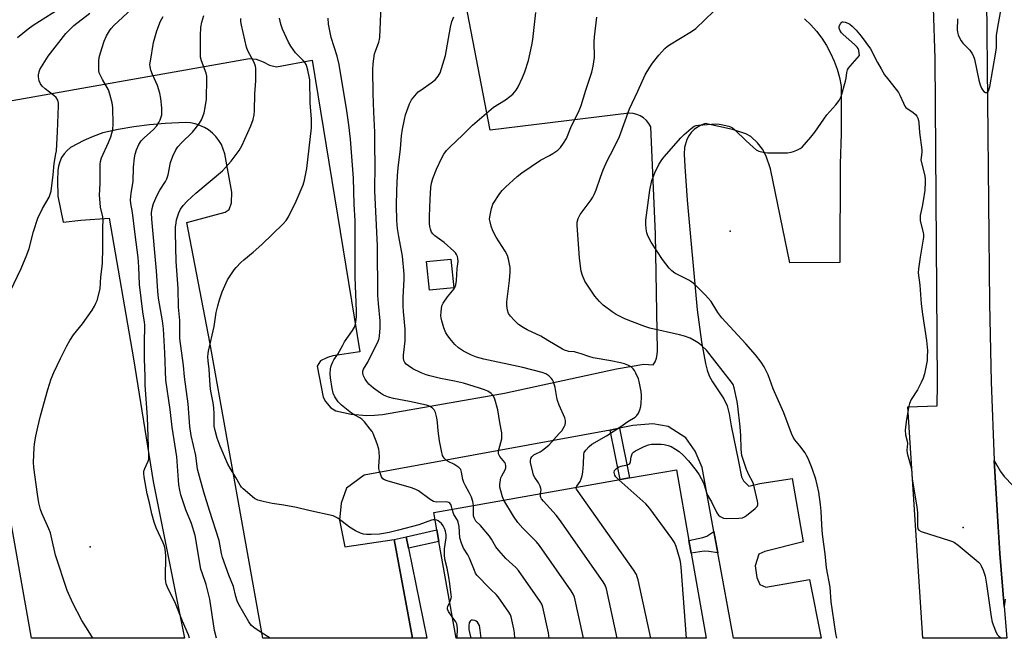
# Model space of a CAD drawing. Units: inches. Extents: x 1303765 to 1309765, y 545448 to 549448.
# Drawn here: x 1307625 to 1307995, y 545448 to 545680 of the extents above; entities that cross this region are included whole.
import ezdxf

# ---------------------------------------------------------------- set-up
doc = ezdxf.new("R2010")
doc.units = ezdxf.units.IN
doc.header["$MEASUREMENT"] = 0
for name, color, linetype in [('BLDG-Footprint', 5, 'Continuous'), ('CULTRL-Pad', 6, 'Continuous'), ('ELEV-Spot Elevation', 7, 'Continuous'), ('TRANS-Non Street Sidewalk', 7, 'Continuous'), ('TRANS-Parking Lot', 4, 'Continuous'), ('TRANS-Road', 130, 'Continuous'), ('TRANS-Street Sidewalk', 7, 'Continuous'), ('Undefined', 1, 'Continuous')]:
    doc.layers.add(name, color=color, linetype=linetype)

msp = doc.modelspace()

# ---------------------------------------------------------------- linework, layer by layer
at = {"layer": 'BLDG-Footprint', "elevation": 454.66}
msp.add_lwpolyline([(1307876.9, 545479.72), (1307882.55, 545447.71), (1307788.62, 545447.72), (1307782.2, 545484.06), (1307781.43, 545488.42), (1307780.28, 545494.93), (1307850.23, 545507.28), (1307853.8, 545507.9), (1307871.38, 545511.01), (1307876.07, 545484.43)], close=True, dxfattribs=at)
at = {"layer": 'CULTRL-Pad'}
msp.add_lwpolyline([(1307787.75, 545579.29), (1307778.64, 545578.35), (1307777.57, 545589.14), (1307786.67, 545590.08)], close=True, dxfattribs=at)
at = {"layer": 'ELEV-Spot Elevation'}
for p in [(1307891.54, 545600.61, 465.2), (1307979.15, 545489.34, 464.07), (1307651.12, 545482.03, 442.78)]:
    msp.add_point(p, dxfattribs=at)
at = {"layer": 'TRANS-Non Street Sidewalk'}
for points in [[(1307846.52, 545525.79), (1307850.06, 545526.54), (1307853.8, 545507.9), (1307850.23, 545507.28)], [(1307770.77, 545481.51), (1307769.89, 545485.85), (1307781.43, 545488.43), (1307782.2, 545484.06)], [(1307886.94, 545479.75), (1307883.53, 545480.33), (1307881.76, 545480.47), (1307876.9, 545479.72), (1307876.07, 545484.43), (1307881.33, 545485.48), (1307882.78, 545486.06), (1307885.46, 545487.77)]]:
    msp.add_lwpolyline(points, close=True, dxfattribs=at)
at = {"layer": 'TRANS-Parking Lot'}
for points in [[(1307593.49, 545644.61), (1307711.05, 545665.4), (1307713.58, 545665.17), (1307716.19, 545664.19), (1307718.52, 545662.92), (1307721.22, 545662.29), (1307734.55, 545664.75), (1307752.47, 545555.31), (1307742.36, 545553.78), (1307740.28, 545553.08), (1307737.65, 545551.93), (1307736.47, 545549.82), (1307738.63, 545538.28), (1307739.57, 545536.59), (1307741.59, 545534.24), (1307743.44, 545533.16), (1307749.2, 545531.89), (1307755.07, 545531.41), (1307758.02, 545531.47), (1307760.96, 545531.74), (1307806.79, 545539.79), (1307848.86, 545548.91), (1307859.19, 545550.61), (1307862.69, 545550.35), (1307863.35, 545551.51), (1307863.87, 545552.83), (1307864.19, 545554.23), (1307864.29, 545555.65), (1307863.59, 545599.4), (1307861.77, 545639.78), (1307861.04, 545641.02), (1307860.13, 545642.13), (1307859.05, 545643.08), (1307857.83, 545643.84), (1307856.5, 545644.39), (1307855.1, 545644.72), (1307853.67, 545644.82), (1307801.48, 545638.52), (1307791.66, 545689.28)], [(1307919.54, 545680.3), (1307921.87, 545678.04), (1307924.03, 545675.6), (1307926, 545673), (1307927.76, 545670.27), (1307929.32, 545667.41), (1307930.65, 545664.45), (1307931.76, 545661.39), (1307932.64, 545658.25), (1307933.28, 545655.06), (1307933.28, 545637.27), (1307932.95, 545625.77), (1307932.8, 545588.84), (1307914.04, 545588.7), (1307906.74, 545623.97), (1307905.08, 545628.66), (1307903.79, 545631.32), (1307901.87, 545633.69), (1307899.37, 545636.06), (1307897.46, 545637.07), (1307892.47, 545638.76), (1307882.22, 545640.94), (1307880.74, 545640.42), (1307879.35, 545639.67), (1307878.08, 545638.74), (1307876.97, 545637.63), (1307876.04, 545636.36), (1307875.3, 545634.98), (1307874.46, 545631.96), (1307874.36, 545629.43), (1307874.5, 545624.84), (1307875.4, 545612.17), (1307879.2, 545571.06), (1307880.82, 545559), (1307882.35, 545550.82), (1307882.99, 545548.34), (1307883.74, 545546.27), (1307884.99, 545544.02), (1307889.19, 545537.58), (1307890.46, 545534.98), (1307891.19, 545532.02), (1307891.92, 545527.41), (1307894.76, 545514.03), (1307895.8, 545508.35), (1307896.58, 545506.82), (1307898.56, 545504.8), (1307902.73, 545505.81), (1307914.82, 545507.64), (1307918.99, 545483.9), (1307904.64, 545480.34), (1307902.34, 545479.31), (1307900.96, 545474.9), (1307901.66, 545470.5), (1307902.71, 545467.86), (1307905.01, 545466.88), (1307921.41, 545469.76), (1307925.75, 545447.7), (1307892.84, 545447.71), (1307886.94, 545479.75), (1307885.46, 545487.77), (1307881.04, 545511.8), (1307878.38, 545517.98), (1307874.89, 545523), (1307868.27, 545527.16), (1307862.51, 545528.19), (1307855.07, 545527.6), (1307850.06, 545526.54), (1307846.52, 545525.79), (1307754.08, 545508.99), (1307747.45, 545504.07), (1307745.41, 545498.48), (1307744.86, 545492.03), (1307746.79, 545482.02), (1307765.32, 545484.82), (1307772.26, 545447.72), (1307716.01, 545447.72), (1307696.17, 545558.92), (1307687.52, 545603.87), (1307701.93, 545607.74), (1307703.37, 545608.75), (1307704.25, 545611.14), (1307704.44, 545615.17), (1307701.71, 545629.62), (1307701.18, 545631.38), (1307700.44, 545633.06), (1307699.5, 545634.64), (1307698.38, 545636.1), (1307697.09, 545637.41), (1307695.65, 545638.56), (1307694.08, 545639.52), (1307692.41, 545640.29), (1307690.66, 545640.85), (1307688.85, 545641.2), (1307687.02, 545641.32), (1307679.28, 545641.01), (1307673.4, 545640.52), (1307667.55, 545639.77), (1307661.73, 545638.75), (1307655.97, 545637.47), (1307652.32, 545636.14), (1307648.74, 545634.59), (1307643.82, 545631.97), (1307642.51, 545630.88), (1307641.38, 545629.62), (1307640.44, 545628.2), (1307639.73, 545626.65), (1307639.26, 545625.02), (1307639.03, 545623.34), (1307638.85, 545619.64), (1307639.08, 545613.71), (1307641.06, 545603.99), (1307647.64, 545604.69), (1307658.26, 545605.45), (1307667.5, 545552.58), (1307674.88, 545506.54), (1307686.6, 545447.73), (1307629.16, 545447.73), (1307609.99, 545555.44)]]:
    msp.add_lwpolyline(points, dxfattribs=at)
at = {"layer": 'TRANS-Road'}
for points in [[(1308000, 545843.67), (1307988.25, 545844.49), (1307986.7, 545801.82), (1307988.95, 545573.44), (1307989.61, 545543.94), (1307990.81, 545514.46), (1307992.28, 545489.55), (1307992.95, 545479.59), (1307994.5, 545459.69), (1307995.51, 545447.69), (1307963.94, 545447.7), (1307958.36, 545534.6), (1307969.32, 545534.93), (1307969.45, 545543.32), (1307968.57, 545665.37), (1307965.44, 545760.67), (1307963.91, 545893.42), (1307964.18, 545905.64), (1307964.24, 545909.7), (1307964.37, 545925.95), (1307964.22, 545945.94), (1307963.89, 545960.92)], [(1307994.94, 545462.36), (1307994.5, 545459.69), (1307992.95, 545479.59), (1307992.28, 545489.55), (1307990.81, 545514.46), (1307993.1, 545510.38), (1307994.49, 545508.49), (1307997.71, 545505.1)]]:
    msp.add_lwpolyline(points, dxfattribs=at)
at = {"layer": 'TRANS-Street Sidewalk'}
msp.add_lwpolyline([(1307770.77, 545481.51), (1307777.61, 545447.72), (1307772.26, 545447.72), (1307765.32, 545484.82), (1307769.89, 545485.85)], close=True, dxfattribs=at)
at = {"layer": 'Undefined'}
for points, elevation in [([(1307977.02, 545680.31), (1307976.85, 545676.19), (1307976.95, 545675.34), (1307977.27, 545674.25), (1307977.82, 545672.93), (1307978.34, 545672.05), (1307979.04, 545671.21), (1307981.56, 545668.58), (1307982.38, 545667.45), (1307982.92, 545666.49), (1307983.35, 545665.09), (1307985.02, 545657.25), (1307985.46, 545655.53), (1307985.96, 545654.28), (1307986.38, 545653.59), (1307986.93, 545652.99), (1307987.53, 545652.6), (1307987.93, 545652.58), (1307988.48, 545652.96), (1307988.81, 545653.62), (1307989.07, 545654.7), (1307991.43, 545667.81), (1307991.58, 545669.51), (1307991.67, 545674.09), (1307992.09, 545677.13), (1307994.09, 545688.3)], 462), ([(1307621.18, 545578.15), (1307625.27, 545586.57), (1307627.42, 545591.66), (1307628.21, 545594.08), (1307629.85, 545600.45), (1307631.46, 545605.43), (1307633.3, 545609.07), (1307635.77, 545613.34), (1307636.2, 545614.41), (1307636.47, 545615.54), (1307637.29, 545621.73), (1307637.61, 545625.91), (1307638.31, 545629.56), (1307638.46, 545630.73), (1307638.92, 545637.87), (1307639.31, 545647.56), (1307639.28, 545648.68), (1307638.96, 545649.77), (1307638.33, 545650.72), (1307637.47, 545651.49), (1307634.24, 545654.03), (1307633.18, 545655.04), (1307632.46, 545655.93), (1307632.02, 545657.01), (1307631.72, 545658.45), (1307631.71, 545659.31), (1307631.97, 545660.42), (1307632.3, 545661.22), (1307632.87, 545662.28), (1307635.39, 545666.31), (1307641.98, 545674.78), (1307643.39, 545676.19), (1307645.07, 545677.73), (1307651.02, 545682.36)], 440), ([(1307623.86, 545673.29), (1307627.89, 545676.56), (1307629.74, 545677.95), (1307639.23, 545683.96)], 438), ([(1307652.19, 545447.73), (1307650.98, 545449.61), (1307648.09, 545454.33), (1307644.66, 545460.83), (1307642.55, 545465.61), (1307638.11, 545478.91), (1307636.81, 545485.07), (1307636.22, 545487.26), (1307635.61, 545488.83), (1307633.03, 545494.68), (1307632.51, 545496.07), (1307631.88, 545498.62), (1307631.33, 545501.78), (1307630, 545511.8), (1307629.88, 545513.88), (1307630.09, 545519.26), (1307630.26, 545520.73), (1307630.78, 545523.62), (1307631.47, 545526.96), (1307632.5, 545531.27), (1307635.29, 545541.13), (1307636.51, 545545.11), (1307637.53, 545547.54), (1307639.98, 545552.73), (1307642.37, 545557.49), (1307643.51, 545559.53), (1307644.9, 545561.59), (1307648.34, 545565.77), (1307651.88, 545570.9), (1307652.81, 545572.41), (1307653.35, 545573.47), (1307653.77, 545574.56), (1307654.86, 545578.87), (1307655.16, 545583.4), (1307655.68, 545587.25), (1307655.78, 545588.71), (1307655.93, 545594.07), (1307655.88, 545601.95), (1307656.1, 545604.81), (1307655.96, 545605.93), (1307655.05, 545609.61), (1307654.76, 545612.7), (1307654.73, 545614.14), (1307654.87, 545618.49), (1307654.86, 545625.7), (1307655.03, 545626.78), (1307655.44, 545628.08), (1307658.11, 545633.85), (1307658.97, 545636.03), (1307659.67, 545638.73), (1307659.78, 545640.76), (1307659.68, 545646.96), (1307659.48, 545648.69), (1307658.57, 545652.02), (1307658, 545653.64), (1307655.78, 545657.47), (1307655.01, 545658.97), (1307654.59, 545660), (1307654.43, 545660.83), (1307654.39, 545661.7), (1307654.44, 545664.35), (1307654.57, 545665.81), (1307654.99, 545667.49), (1307656.4, 545671.93), (1307657.32, 545673.96), (1307658.37, 545675.84), (1307659, 545676.71), (1307660.01, 545677.77), (1307666.86, 545684.03)], 442), ([(1307795.11, 545497.55), (1307794.93, 545499.04), (1307794.42, 545500.68), (1307793.59, 545502.42), (1307792.11, 545504.94), (1307791.49, 545506.22), (1307791.19, 545507.31), (1307790.72, 545510.04), (1307790.35, 545511.02), (1307789.66, 545511.8), (1307788.57, 545512.61), (1307787.83, 545513.04), (1307785.67, 545514.06), (1307784.94, 545514.55), (1307784.14, 545515.37), (1307783.56, 545516.34), (1307783.1, 545518.02), (1307782.4, 545521.78), (1307781.84, 545525.58), (1307781.6, 545528.67), (1307781.33, 545530.42), (1307780.87, 545532.43), (1307780.67, 545532.96), (1307780.37, 545533.44), (1307779.76, 545534.05), (1307779.06, 545534.58), (1307778.29, 545534.99), (1307777.49, 545535.28), (1307771.15, 545536.6), (1307765.1, 545537.67), (1307763.28, 545538.2), (1307761.39, 545539.03), (1307760.17, 545539.78), (1307757.61, 545541.59), (1307756.71, 545542.31), (1307755.86, 545543.15), (1307755.08, 545544.06), (1307754.49, 545545), (1307753.86, 545546.23), (1307753.55, 545547.24), (1307753.6, 545547.97), (1307753.88, 545548.7), (1307755.49, 545551.35), (1307759.38, 545559.22), (1307759.69, 545560.25), (1307759.9, 545561.3), (1307760.15, 545564.08), (1307760.13, 545566.89), (1307759.46, 545573.37), (1307759.28, 545576.46), (1307759.09, 545595.07), (1307758.08, 545615.74), (1307758.21, 545625.77), (1307758.07, 545632.31), (1307758.07, 545637.79), (1307757.67, 545645.19), (1307757.43, 545652.28), (1307757.35, 545661.08), (1307757.45, 545663.35), (1307757.98, 545667.09), (1307758.33, 545668.2), (1307759.58, 545671.47), (1307759.87, 545672.57), (1307759.99, 545673.45), (1307760.53, 545685.06)], 454), ([(1307820.37, 545502.01), (1307820.54, 545503.42), (1307820.46, 545503.97), (1307820.2, 545504.79), (1307819.55, 545506.1), (1307818.17, 545508.06), (1307817.74, 545509), (1307817.41, 545510.02), (1307816.63, 545513.68), (1307816.59, 545514.51), (1307816.73, 545515.19), (1307817.08, 545515.81), (1307817.86, 545516.53), (1307818.56, 545516.98), (1307820.15, 545517.76), (1307820.91, 545518.23), (1307822.35, 545519.29), (1307823.43, 545520.27), (1307827.35, 545524.53), (1307828.3, 545525.65), (1307829.4, 545527.34), (1307829.59, 545527.86), (1307829.75, 545528.67), (1307829.74, 545529.48), (1307829.44, 545530.53), (1307827.34, 545535.27), (1307826.7, 545536.93), (1307826.45, 545538.06), (1307825.88, 545541.81), (1307825.2, 545544.01), (1307824.83, 545544.77), (1307824.52, 545545.23), (1307823.52, 545546.2), (1307822.35, 545546.99), (1307821, 545547.53), (1307813.71, 545549.37), (1307799.11, 545552.52), (1307796.33, 545553.29), (1307794.42, 545553.94), (1307791.42, 545555.45), (1307789.58, 545556.7), (1307788.11, 545557.98), (1307786.29, 545560.22), (1307785.25, 545561.61), (1307784.8, 545562.34), (1307784.06, 545564.27), (1307783.25, 545566.84), (1307782.98, 545567.98), (1307782.91, 545568.83), (1307783, 545570.24), (1307783.32, 545572.47), (1307783.71, 545573.52), (1307785.35, 545575.94), (1307787.85, 545578.94), (1307788.24, 545579.65), (1307788.52, 545580.43), (1307788.84, 545582.09), (1307789.04, 545586.56), (1307789.39, 545589.21), (1307789.33, 545590.25), (1307789.14, 545591.02), (1307788.84, 545591.74), (1307788.38, 545592.41), (1307787.8, 545593.02), (1307784.14, 545596.31), (1307780.67, 545598.77), (1307779.85, 545599.54), (1307779.41, 545600.24), (1307779.01, 545601.26), (1307778.74, 545602.34), (1307778.63, 545603.49), (1307778.6, 545606.11), (1307778.88, 545612.58), (1307779.17, 545616.9), (1307779.39, 545618.63), (1307779.88, 545620.32), (1307781.3, 545623.86), (1307783.17, 545627.86), (1307783.99, 545629.42), (1307785.03, 545630.83), (1307786.22, 545632.14), (1307791.19, 545636.73), (1307794.83, 545640.32), (1307797.48, 545642.66), (1307802.73, 545647.08), (1307807.23, 545649.92), (1307808.84, 545651.09), (1307809.93, 545652.01), (1307811.15, 545653.51), (1307811.89, 545654.75), (1307813.61, 545658.22), (1307814.45, 545660.34), (1307815.79, 545664.66), (1307817.14, 545670.4), (1307817.48, 545672.57), (1307818.62, 545682.68)], 458), ([(1307849.73, 545507.19), (1307848.67, 545508.27), (1307848.27, 545508.97), (1307848.03, 545509.95), (1307848.16, 545510.64), (1307848.85, 545511.45), (1307849.78, 545512.05), (1307851.09, 545512.48), (1307853.01, 545512.86), (1307853.48, 545513.04), (1307853.86, 545513.34), (1307854.17, 545513.99), (1307854.42, 545515.85), (1307854.61, 545516.6), (1307854.95, 545517.22), (1307855.32, 545517.57), (1307856, 545518.02), (1307859.24, 545519.76), (1307860.86, 545520.39), (1307862.03, 545520.54), (1307863.83, 545520.59), (1307865.62, 545520.57), (1307866.74, 545520.43), (1307868.35, 545520.06), (1307869.39, 545519.69), (1307871.09, 545518.73), (1307872.48, 545517.79), (1307873.96, 545516.41), (1307875.98, 545514.33), (1307878.87, 545510.76), (1307879.98, 545509.11), (1307881.41, 545506.37), (1307881.83, 545505.3), (1307882.66, 545502.46), (1307883.1, 545501.42), (1307884.6, 545498.98), (1307886.58, 545494.85), (1307887.22, 545493.94), (1307887.82, 545493.4), (1307888.31, 545493.14), (1307889.1, 545492.86), (1307890.23, 545492.72), (1307894.88, 545492.75), (1307896.26, 545492.97), (1307897.01, 545493.35), (1307897.71, 545493.85), (1307900.92, 545496.41), (1307901.7, 545497.18), (1307902.01, 545497.86), (1307902.02, 545498.38), (1307901.9, 545499.21), (1307900.36, 545505.73), (1307899.91, 545506.8), (1307898.78, 545508.83), (1307897.77, 545511.12), (1307896.67, 545514.09), (1307896.02, 545516.31), (1307895.82, 545517.44), (1307895.69, 545518.83), (1307895.58, 545523.82), (1307895.38, 545527.1), (1307894.51, 545534.83), (1307894.22, 545536.56), (1307893.12, 545541.69), (1307892.66, 545542.93), (1307892.07, 545543.87), (1307882.75, 545555.85), (1307880.82, 545557.69), (1307879.9, 545558.41), (1307878.95, 545559.01), (1307876.51, 545560.38), (1307874.47, 545561.16), (1307872.54, 545561.66), (1307861.44, 545564.13), (1307859.48, 545564.79), (1307853.93, 545566.94), (1307851.76, 545567.83), (1307848.76, 545569.31), (1307847.27, 545570.29), (1307843.9, 545572.74), (1307842.47, 545574.14), (1307840.8, 545576.1), (1307837.93, 545580.23), (1307837.03, 545581.74), (1307836.13, 545583.86), (1307835.61, 545585.49), (1307835.04, 545590.44), (1307834.13, 545602.82), (1307834.16, 545603.97), (1307834.49, 545605.28), (1307834.8, 545606.04), (1307835.22, 545606.77), (1307839.41, 545612.35), (1307840.02, 545613.31), (1307840.52, 545614.3), (1307841.29, 545616.09), (1307842.83, 545620.83), (1307843.88, 545623.54), (1307845.42, 545626.98), (1307847.85, 545631.68), (1307849.97, 545636.09), (1307853.81, 545646.49), (1307856.94, 545653.07), (1307859.71, 545659.24), (1307861.4, 545662.2), (1307862.4, 545663.63), (1307864.73, 545666.64), (1307867.06, 545669.11), (1307867.88, 545669.88), (1307868.81, 545670.56), (1307877.06, 545675.52), (1307878.73, 545676.68), (1307885.51, 545683.19)], 462), ([(1307688.5, 545447.73), (1307688.1, 545448.97), (1307685.87, 545454.11), (1307683.2, 545460.82), (1307680.25, 545466.84), (1307679.73, 545468.16), (1307679.57, 545468.94), (1307679.5, 545470.12), (1307679.64, 545478.76), (1307679.39, 545481.12), (1307679.09, 545482.23), (1307678.61, 545483.59), (1307675.98, 545489.15), (1307675.22, 545491.36), (1307674.37, 545494.46), (1307673.49, 545498.54), (1307672.58, 545501.91), (1307671.4, 545508.38), (1307671.27, 545509.55), (1307671.35, 545510.39), (1307671.72, 545511.42), (1307672.99, 545514.25), (1307673.17, 545514.93), (1307673.25, 545516.05), (1307672.7, 545530.74), (1307671.8, 545542.77), (1307671.78, 545546), (1307671.59, 545552.62), (1307671.58, 545558.27), (1307671.71, 545565.34), (1307671.61, 545566.39), (1307671, 545570.26), (1307669.75, 545580.5), (1307669.5, 545587.17), (1307669.21, 545590.73), (1307668.02, 545599.34), (1307667.01, 545607.51), (1307666.38, 545610.93), (1307666.34, 545612.31), (1307666.54, 545614.81), (1307667.34, 545619.22), (1307667.49, 545624.53), (1307667.79, 545628.04), (1307668.02, 545629.48), (1307668.51, 545631.08), (1307669.42, 545633.06), (1307670.37, 545634.45), (1307671.59, 545635.7), (1307674.85, 545638.61), (1307676.16, 545640.14), (1307676.95, 545641.35), (1307677.47, 545642.38), (1307677.86, 545643.45), (1307678.03, 545644.28), (1307678.12, 545645.41), (1307678.05, 545646.88), (1307677.67, 545650.39), (1307677.28, 545652.4), (1307676.52, 545655.2), (1307674.53, 545659.38), (1307673.99, 545660.98), (1307673.67, 545662.34), (1307673.64, 545663.2), (1307673.77, 545664.37), (1307674.95, 545671.4), (1307676.22, 545675.82), (1307677.64, 545679.47), (1307678.6, 545681.13)], 444), ([(1307698.56, 545447.73), (1307697.92, 545450.63), (1307696.1, 545462.33), (1307694.79, 545467.95), (1307693.19, 545472.22), (1307692.77, 545473.63), (1307692.2, 545476.52), (1307691.13, 545483.38), (1307690.56, 545486.23), (1307689.17, 545490.75), (1307687.13, 545495.89), (1307686.29, 545498.23), (1307685.24, 545501.62), (1307684.82, 545503.33), (1307684.53, 545505.32), (1307683.72, 545515.87), (1307682.01, 545526.93), (1307681.21, 545533.63), (1307679.55, 545544.58), (1307679.25, 545554.84), (1307678.65, 545563.84), (1307678.32, 545566.95), (1307676.89, 545575.45), (1307676.57, 545578.03), (1307676.12, 545585.67), (1307674.3, 545605.08), (1307674.25, 545607.39), (1307674.41, 545609.06), (1307674.92, 545610.9), (1307676.3, 545614.02), (1307677.38, 545615.92), (1307679.5, 545619.25), (1307680.01, 545620.26), (1307680.41, 545621.66), (1307681.3, 545626.33), (1307682.22, 545628.74), (1307683.3, 545631.08), (1307684.11, 545632.21), (1307685.61, 545633.88), (1307689.58, 545637.72), (1307690.67, 545638.96), (1307692.18, 545641.09), (1307692.93, 545642.31), (1307693.5, 545643.59), (1307693.95, 545644.93), (1307694.36, 545646.96), (1307694.84, 545650.18), (1307695.03, 545657.93), (1307694.96, 545658.81), (1307694.7, 545659.87), (1307692.97, 545664.56), (1307692.66, 545665.92), (1307692.56, 545669.38), (1307692.63, 545673.97), (1307692.77, 545677.04), (1307693.15, 545679.05), (1307693.91, 545681.57)], 446), ([(1307718.79, 545447.72), (1307715.42, 545449.87), (1307712.7, 545451.8), (1307711.82, 545452.52), (1307711.28, 545453.15), (1307710.81, 545453.86), (1307706.97, 545460.38), (1307706.44, 545461.71), (1307705.93, 545463.36), (1307705.02, 545467.16), (1307703.28, 545471.35), (1307700.9, 545478.06), (1307700.54, 545479.51), (1307699.93, 545483.06), (1307699.6, 545484.43), (1307695.98, 545495.71), (1307693.88, 545502.57), (1307692.2, 545508.45), (1307691.52, 545511.23), (1307690.84, 545516.28), (1307689.09, 545523.78), (1307688.57, 545527.24), (1307687.93, 545535.68), (1307686.54, 545545.84), (1307686.2, 545550.16), (1307684.87, 545560.22), (1307684.8, 545562.21), (1307684.83, 545566.99), (1307684.32, 545572.08), (1307684.26, 545579.03), (1307683.52, 545589.11), (1307683.17, 545600.12), (1307683.22, 545602.09), (1307683.41, 545603.72), (1307683.65, 545604.84), (1307684.46, 545607.4), (1307685.06, 545608.76), (1307686.05, 545610.17), (1307687.66, 545611.84), (1307690.91, 545614.81), (1307700.84, 545623.23), (1307702.01, 545624.43), (1307704.07, 545626.81), (1307707.1, 545630.81), (1307708.2, 545632.57), (1307711.48, 545640.14), (1307712.36, 545642.55), (1307712.77, 545644.28), (1307712.94, 545645.75), (1307713.06, 545652.14), (1307713.44, 545657), (1307713.39, 545661.61), (1307713.23, 545662.46), (1307712.71, 545663.83), (1307710.44, 545668.3), (1307709.91, 545669.66), (1307708.05, 545677.9), (1307707.81, 545679.32), (1307707.73, 545680.44)], 448), ([(1307780.77, 545492.17), (1307780.02, 545492.15), (1307779.45, 545492.04), (1307774.66, 545490.31), (1307767.02, 545488.24), (1307763.5, 545487.4), (1307761.35, 545487), (1307759.9, 545486.82), (1307756.68, 545486.63), (1307754.93, 545486.63), (1307753.8, 545486.84), (1307752.69, 545487.16), (1307750.84, 545488.07), (1307748.57, 545489.47), (1307744.21, 545492.76), (1307743.2, 545493.34), (1307742.39, 545493.65), (1307733.29, 545495.68), (1307728.67, 545496.79), (1307723.89, 545497.69), (1307719.58, 545498.32), (1307716.16, 545499.03), (1307714.21, 545499.54), (1307713.68, 545499.76), (1307712.94, 545500.22), (1307708.59, 545503.82), (1307707.98, 545504.45), (1307707.5, 545505.13), (1307705.86, 545508.06), (1307703.74, 545511.59), (1307702.94, 545513.08), (1307700.05, 545519.81), (1307698.91, 545522.81), (1307698.06, 545525.68), (1307697.74, 545527.34), (1307697.69, 545528.48), (1307697.76, 545531.97), (1307697.62, 545534.23), (1307697.4, 545536.14), (1307696.62, 545539.89), (1307696.41, 545541.26), (1307696.1, 545544.46), (1307695.85, 545548.77), (1307695.48, 545551.92), (1307695.42, 545553.42), (1307695.48, 545554.61), (1307695.62, 545555.49), (1307697.73, 545564.81), (1307698.5, 545569.97), (1307699.09, 545572.51), (1307699.72, 545574.74), (1307700.77, 545577.78), (1307702.8, 545582.25), (1307703.98, 545584.17), (1307705.26, 545586.04), (1307706, 545586.93), (1307707.82, 545588.83), (1307708.88, 545589.82), (1307712.45, 545592.72), (1307715.65, 545595.51), (1307723.7, 545603.37), (1307724.79, 545604.58), (1307725.69, 545606), (1307728.56, 545611.8), (1307731.12, 545618.02), (1307731.62, 545619.66), (1307732.5, 545624.13), (1307734.28, 545639.38), (1307734.25, 545642.78), (1307733.87, 545648.57), (1307733.68, 545657.33), (1307733.49, 545658.67), (1307732.99, 545660.98), (1307732.61, 545662.4), (1307732.33, 545663.1), (1307731.95, 545663.73), (1307731.23, 545664.59), (1307728.31, 545667.54), (1307726.51, 545670), (1307725.69, 545671.58), (1307723.46, 545676.44), (1307722.83, 545678.34), (1307722.27, 545680.53)], 450), ([(1307787.17, 545496.14), (1307786.88, 545497.24), (1307786.61, 545497.92), (1307786.22, 545498.44), (1307785.87, 545498.69), (1307785.42, 545498.84), (1307784.88, 545498.9), (1307781.3, 545498.84), (1307780.18, 545499.07), (1307778.92, 545499.8), (1307774.46, 545503.06), (1307773.51, 545503.61), (1307771.91, 545504.16), (1307762.73, 545506.81), (1307761.72, 545507.2), (1307761.08, 545507.62), (1307760.64, 545508.27), (1307760.32, 545509.03), (1307759.89, 545510.39), (1307759.66, 545511.49), (1307759.64, 545512.33), (1307759.85, 545515.73), (1307759.77, 545517.67), (1307759.63, 545518.77), (1307759.02, 545520.72), (1307757.52, 545524.56), (1307757.08, 545525.3), (1307756.37, 545526.23), (1307754.18, 545528.93), (1307753.23, 545529.96), (1307752.42, 545530.53), (1307750.61, 545531.42), (1307749.37, 545532.24), (1307745.59, 545535.19), (1307744.93, 545535.8), (1307744.37, 545536.47), (1307743.08, 545538.42), (1307742.51, 545539.77), (1307742.1, 545541.48), (1307741.4, 545545.51), (1307741.32, 545547.16), (1307741.43, 545548.88), (1307741.68, 545549.99), (1307742.3, 545551.52), (1307742.72, 545552.26), (1307744.23, 545554.4), (1307746.03, 545557.8), (1307746.76, 545559.03), (1307749.76, 545563.28), (1307750.48, 545564.51), (1307750.8, 545565.62), (1307751.08, 545567.37), (1307751.17, 545568.52), (1307751.17, 545570.52), (1307750.75, 545583.32), (1307750.76, 545594.16), (1307750.66, 545604.41), (1307750.39, 545610.69), (1307750.14, 545620.49), (1307749, 545635.05), (1307748.35, 545640.48), (1307747.57, 545645.75), (1307744.68, 545663.15), (1307743.93, 545666.25), (1307741.68, 545673.25), (1307740.64, 545678.32), (1307740.54, 545680.59)], 452), ([(1307806.59, 545499.57), (1307806.06, 545500.84), (1307805.41, 545503.02), (1307805.11, 545504.39), (1307805.08, 545505.5), (1307805.28, 545507.16), (1307805.47, 545507.96), (1307805.79, 545508.69), (1307807.11, 545510.96), (1307807.32, 545511.65), (1307807.34, 545512.42), (1307807.19, 545513.18), (1307806.97, 545513.65), (1307805.05, 545515.98), (1307804.77, 545516.44), (1307804.6, 545516.92), (1307804.57, 545517.69), (1307804.69, 545518.49), (1307805.76, 545522.53), (1307805.84, 545523.66), (1307805.79, 545524.81), (1307805.03, 545528.7), (1307804.33, 545533.5), (1307803.16, 545537.49), (1307802.56, 545538.81), (1307801.78, 545539.61), (1307800.61, 545540.43), (1307799.32, 545541), (1307797.43, 545541.65), (1307791.37, 545543.48), (1307788, 545544.26), (1307782.77, 545545.29), (1307778.8, 545546.24), (1307777.42, 545546.67), (1307775.54, 545547.43), (1307772.36, 545548.83), (1307770.75, 545549.94), (1307769.91, 545550.66), (1307769.38, 545551.27), (1307769.01, 545552.02), (1307768.85, 545552.84), (1307768.88, 545553.99), (1307769.44, 545559.33), (1307769.53, 545561.69), (1307769.46, 545563.75), (1307768.86, 545570.4), (1307768.75, 545572.45), (1307768.76, 545575.7), (1307769.12, 545582.6), (1307769.14, 545584.37), (1307768.5, 545591.22), (1307767.11, 545598.6), (1307766.65, 545601.62), (1307766.42, 545604.58), (1307766.27, 545610.24), (1307766.32, 545615.79), (1307766.59, 545621.52), (1307766.85, 545624.38), (1307767.76, 545631.44), (1307768.13, 545636.31), (1307768.46, 545638.9), (1307769.21, 545642.55), (1307769.63, 545644.22), (1307771.1, 545648.33), (1307771.85, 545649.87), (1307773.07, 545651.42), (1307774.43, 545652.85), (1307775.32, 545653.54), (1307779.3, 545656.26), (1307780.84, 545657.49), (1307781.9, 545658.79), (1307782.61, 545660), (1307783.2, 545661.68), (1307784.66, 545666.52), (1307786.55, 545677.2), (1307787, 545679.24), (1307787.73, 545681.09)], 456), ([(1307833.75, 545504.37), (1307833.95, 545504.85), (1307835.18, 545506.61), (1307835.64, 545507.61), (1307836, 545508.66), (1307836.25, 545510.11), (1307836.55, 545513.05), (1307836.59, 545516.71), (1307836.77, 545517.46), (1307837.37, 545518.39), (1307838.56, 545519.65), (1307839.67, 545520.55), (1307845.08, 545523.69), (1307850.46, 545527.22), (1307853.11, 545529.08), (1307855.88, 545530.74), (1307856.48, 545531.29), (1307857.09, 545532.2), (1307857.67, 545533.45), (1307858.01, 545534.74), (1307858.21, 545536.12), (1307858.33, 545538.11), (1307858.3, 545538.97), (1307858.1, 545540.39), (1307857.42, 545544.07), (1307857.13, 545545.17), (1307856.2, 545547.25), (1307855.66, 545548.25), (1307855.19, 545548.93), (1307854.36, 545549.62), (1307853.13, 545550.27), (1307851.83, 545550.81), (1307850.44, 545551.16), (1307846.75, 545551.87), (1307840.13, 545553), (1307838.44, 545553.46), (1307835.6, 545554.52), (1307833.89, 545555.05), (1307833.05, 545555.22), (1307830.92, 545555.39), (1307829.37, 545555.84), (1307828.6, 545556.22), (1307825.82, 545557.94), (1307823.03, 545559.5), (1307820.41, 545561.13), (1307815.37, 545563.48), (1307813.8, 545564.33), (1307812.06, 545565.48), (1307810.39, 545567.14), (1307809.02, 545568.68), (1307808.37, 545569.62), (1307807.94, 545570.93), (1307807.68, 545572.59), (1307807.72, 545574), (1307808.71, 545582.02), (1307808.95, 545585.22), (1307808.91, 545586.95), (1307808.35, 545590.06), (1307807.9, 545591.37), (1307807.05, 545593.09), (1307803.66, 545598.37), (1307802.4, 545600.72), (1307801.78, 545602.38), (1307801.37, 545604.01), (1307801.23, 545605.11), (1307801.29, 545605.96), (1307801.9, 545609.05), (1307802.13, 545609.87), (1307802.48, 545610.64), (1307805.12, 545614.73), (1307805.99, 545615.86), (1307807.13, 545617.13), (1307811.51, 545621.05), (1307813.33, 545622.52), (1307820.39, 545627.19), (1307823.77, 545629), (1307824.97, 545629.75), (1307826.81, 545631.03), (1307827.83, 545631.99), (1307829.03, 545633.62), (1307830.11, 545635.33), (1307831.68, 545639.49), (1307834.84, 545645.91), (1307835.61, 545647.75), (1307837.37, 545653.46), (1307839.61, 545660.23), (1307840.11, 545662.53), (1307840.58, 545665.78), (1307840.55, 545671.7), (1307840.61, 545673.48), (1307841.48, 545680.93)], 460), ([(1307931.63, 545447.7), (1307931.27, 545449.44), (1307929.98, 545458), (1307929.58, 545461.39), (1307929.09, 545466.86), (1307927.82, 545474.13), (1307927.25, 545479.45), (1307926.34, 545485.85), (1307926.14, 545488.16), (1307925.94, 545492.84), (1307925.76, 545495.37), (1307925.48, 545497.91), (1307924.84, 545502.53), (1307924.31, 545505.26), (1307923.72, 545507.4), (1307922.41, 545511.39), (1307920.85, 545515.19), (1307920.3, 545516.35), (1307919.71, 545517.29), (1307917.77, 545519.9), (1307915.92, 545522.17), (1307915.25, 545523.22), (1307914.68, 545524.56), (1307911.78, 545532.36), (1307907.75, 545541.37), (1307905.8, 545546.56), (1307904.31, 545549.63), (1307903.24, 545551.33), (1307901.12, 545554.13), (1307897.43, 545558.32), (1307888.43, 545568.02), (1307886.94, 545570), (1307884.42, 545574.11), (1307882.38, 545576.5), (1307878.34, 545580.51), (1307877.24, 545581.47), (1307876.01, 545582.21), (1307870.85, 545584.85), (1307869.63, 545585.67), (1307868.61, 545586.69), (1307866.11, 545589.89), (1307861.88, 545596.4), (1307861.11, 545597.87), (1307860.57, 545599.14), (1307860.33, 545599.96), (1307860.08, 545601.42), (1307859.88, 545603.19), (1307859.94, 545604.66), (1307861.43, 545616), (1307862.19, 545619.58), (1307862.61, 545620.88), (1307863.24, 545622.44), (1307864.79, 545625.63), (1307865.89, 545627.35), (1307866.77, 545628.53), (1307873.07, 545635.6), (1307874.31, 545636.8), (1307876.93, 545639.13), (1307878.1, 545639.93), (1307878.86, 545640.22), (1307879.7, 545640.4), (1307886.22, 545640.81), (1307887.4, 545640.79), (1307888.26, 545640.66), (1307891.11, 545639.95), (1307891.92, 545639.65), (1307892.42, 545639.37), (1307893.33, 545638.62), (1307897.61, 545634.44), (1307900.23, 545632.07), (1307901.36, 545631.16), (1307902.34, 545630.66), (1307903.94, 545630.27), (1307905.59, 545630.03), (1307911.68, 545629.93), (1307913.12, 545630.03), (1307914.55, 545630.24), (1307915.38, 545630.45), (1307916.68, 545630.94), (1307917.91, 545631.57), (1307918.57, 545632.09), (1307921.87, 545635.85), (1307923.35, 545637.69), (1307927.91, 545644.26), (1307931.28, 545647.95), (1307932.57, 545649.57), (1307932.96, 545650.33), (1307933.25, 545651.14), (1307934.97, 545656.91), (1307935.2, 545658.01), (1307935.43, 545660.16), (1307935.69, 545661.11), (1307936.08, 545661.81), (1307936.61, 545662.51), (1307940.2, 545666.56)], 464), ([(1307861.83, 545447.71), (1307856.99, 545469.66), (1307856.69, 545470.8), (1307856.36, 545471.61), (1307855.24, 545473.35), (1307834.43, 545502.84), (1307833.9, 545503.69), (1307833.76, 545504.08), (1307833.75, 545504.37)], 460), ([(1307875.23, 545447.71), (1307873.13, 545474.41), (1307872.9, 545476.49), (1307872.55, 545477.9), (1307871.31, 545482.11), (1307870.66, 545483.72), (1307869.68, 545485.19), (1307861.44, 545496.39), (1307860.69, 545497.3), (1307859.86, 545498.13), (1307849.73, 545507.19)], 462), ([(1307849.16, 545447.71), (1307845.07, 545466.25), (1307844.63, 545467.65), (1307843.9, 545468.92), (1307827.48, 545492.33), (1307826.2, 545493.96), (1307821.43, 545499.22), (1307820.71, 545500.12), (1307820.44, 545500.59), (1307820.32, 545500.99), (1307820.37, 545502.01)], 458), ([(1307823.6, 545447.71), (1307823.37, 545449.71), (1307821.21, 545459.43), (1307820.8, 545460.51), (1307820.19, 545461.51), (1307812.02, 545473.13), (1307811.03, 545474.22), (1307807.34, 545477.63), (1307804.65, 545480.64), (1307803.59, 545482.03), (1307801.98, 545484.89), (1307801.14, 545486.1), (1307797.76, 545490.1), (1307796.04, 545491.72), (1307795.73, 545492.12), (1307795.38, 545492.87), (1307795.22, 545493.69), (1307795.11, 545497.55)], 454), ([(1307836.45, 545447.71), (1307836.33, 545448.43), (1307833.06, 545463.12), (1307832.65, 545464.21), (1307831.88, 545465.46), (1307819.93, 545482.5), (1307818.82, 545483.87), (1307813.65, 545489.01), (1307811.76, 545491.2), (1307810.2, 545493.51), (1307806.59, 545499.57)], 456), ([(1307810.7, 545447.71), (1307810.57, 545449.74), (1307810.35, 545451.27), (1307809.35, 545455.75), (1307809.07, 545456.55), (1307808.5, 545457.56), (1307804.45, 545463.29), (1307803.68, 545464.14), (1307801.75, 545465.85), (1307800.5, 545467.1), (1307797.02, 545470.75), (1307796.44, 545471.42), (1307795.96, 545472.14), (1307795.48, 545473.19), (1307793.7, 545477.84), (1307793.04, 545479.06), (1307791.47, 545481.55), (1307790.65, 545483.45), (1307790.09, 545485.42), (1307789.72, 545489.62), (1307789.45, 545491.29), (1307789.15, 545492.06), (1307787.76, 545494.21), (1307787.17, 545496.14)], 452), ([(1307786.22, 545461.28), (1307786.58, 545462.06), (1307786.8, 545462.79), (1307786.86, 545463.24), (1307786.83, 545464.02), (1307786.3, 545468.1), (1307785.88, 545470.65), (1307785.26, 545474.04), (1307784.43, 545477.44), (1307784.25, 545479.03), (1307784.24, 545481.33), (1307784.85, 545485.44), (1307784.9, 545486.53), (1307784.83, 545487.23), (1307784.65, 545487.92), (1307784.23, 545488.95), (1307783.73, 545489.95), (1307783.19, 545490.74), (1307782.58, 545491.32), (1307781.89, 545491.79), (1307781.39, 545492.03), (1307780.77, 545492.17)], 450), ([(1307787.21, 545455.71), (1307785.83, 545457.7), (1307785.38, 545458.67), (1307785.35, 545459.17), (1307785.48, 545459.69), (1307786.22, 545461.28)], 450)]:
    msp.add_lwpolyline(points, dxfattribs=dict(at, elevation=elevation))
for points in [[(1307940.2, 545666.56, 464), (1307939.87, 545668.42, 464), (1307939.65, 545669.12, 464), (1307939.35, 545669.63, 464), (1307938.34, 545670.67, 464), (1307934.06, 545674.42, 464), (1307933.46, 545675.07, 464), (1307932.83, 545676.01, 464), (1307932.53, 545676.75, 464), (1307932.55, 545677.5, 464), (1307932.97, 545678.45, 464), (1307933.27, 545678.84, 464), (1307933.64, 545679.11, 464), (1307934.07, 545679.18, 464), (1307934.82, 545679.06, 464), (1307935.84, 545678.7, 464), (1307936.56, 545678.28, 464), (1307937.44, 545677.49, 464), (1307938.89, 545675.99, 464), (1307940.82, 545673.76, 464), (1307944.29, 545669.02, 464), (1307946.95, 545663.85, 464), (1307948.26, 545661.5, 464), (1307949.61, 545659.32, 464), (1307950.64, 545657.92, 464), (1307954, 545653.81, 464), (1307954.85, 545652.62, 464), (1307955.38, 545651.57, 464), (1307956.64, 545648.56, 464), (1307957.17, 545647.55, 464), (1307957.63, 545646.94, 464), (1307958.02, 545646.59, 464), (1307960.2, 545645.27, 464), (1307961.18, 545644.35, 464), (1307961.66, 545643.7, 464), (1307962.05, 545642.97, 464), (1307962.32, 545642.14, 464), (1307962.5, 545641.28, 464), (1307962.72, 545637.63, 464), (1307963.64, 545631.11, 464), (1307963.6, 545630.05, 464), (1307963.28, 545628.19, 464), (1307963.27, 545627.35, 464), (1307964.66, 545621.2, 464), (1307964.85, 545620.03, 464), (1307964.9, 545619.07, 464), (1307964.69, 545615.95, 464), (1307964.11, 545611.9, 464), (1307963.76, 545609.88, 464), (1307963.15, 545607.53, 464), (1307962.98, 545606.43, 464), (1307962.94, 545605.25, 464), (1307963, 545604.48, 464), (1307964.05, 545600.09, 464), (1307964.17, 545599.29, 464), (1307964.19, 545598.3, 464), (1307964.01, 545596.85, 464), (1307962.94, 545590.79, 464), (1307962.33, 545586.42, 464), (1307962.24, 545584.95, 464), (1307962.85, 545580.27, 464), (1307963.39, 545573.22, 464), (1307963.81, 545569.45, 464), (1307965.35, 545559.47, 464), (1307965.66, 545555.75, 464), (1307965.65, 545553.41, 464), (1307965.53, 545551.96, 464), (1307965.33, 545550.81, 464), (1307964.55, 545547.02, 464), (1307964.07, 545545.34, 464), (1307963.36, 545543.79, 464), (1307961.92, 545541.01, 464), (1307959.58, 545537.4, 464), (1307958.92, 545535.8, 464), (1307958.61, 545534.34, 464), (1307957.72, 545528.91, 464), (1307957.35, 545525.81, 464), (1307957.49, 545524.11, 464), (1307958.06, 545521.65, 464), (1307958.17, 545520.82, 464), (1307957.99, 545518.37, 464), (1307958.05, 545517.22, 464), (1307959.7, 545511.27, 464), (1307959.99, 545507.5, 464), (1307961.72, 545497.04, 464), (1307961.9, 545494.83, 464), (1307961.9, 545489.87, 464), (1307962.05, 545488.8, 464), (1307962.41, 545488.24, 464), (1307963.37, 545487.74, 464), (1307973.96, 545484.42, 464), (1307975.08, 545484.02, 464), (1307975.82, 545483.66, 464), (1307977.22, 545482.66, 464), (1307984.03, 545477.01, 464), (1307984.91, 545476.24, 464), (1307985.49, 545475.6, 464), (1307985.93, 545474.85, 464), (1307986.64, 545473.23, 464), (1307987.04, 545472.12, 464), (1307987.34, 545470.98, 464), (1307987.84, 545468.08, 464), (1307989.57, 545455.81, 464), (1307990.02, 545453.79, 464), (1307991.25, 545450.47, 464), (1307991.89, 545449.16, 464), (1307992.46, 545448.5, 464), (1307993.16, 545447.95, 464), (1307993.53, 545447.7, 464)], [(1307789.15, 545447.72, 450), (1307789.08, 545448.27, 450), (1307789.19, 545451.18, 450), (1307789, 545452.55, 450), (1307788.85, 545453.07, 450), (1307788.47, 545453.84, 450), (1307787.21, 545455.71, 450)], [(1307798.05, 545447.72, 450), (1307797.69, 545450.74, 450), (1307797.36, 545452.47, 450), (1307797.08, 545453.12, 450), (1307796.65, 545453.72, 450), (1307796.12, 545454.14, 450), (1307795.61, 545454.36, 450), (1307794.82, 545454.52, 450), (1307794.34, 545454.48, 450), (1307794.13, 545454.39, 450), (1307793.86, 545454.13, 450), (1307793.59, 545453.55, 450), (1307793.44, 545452.47, 450), (1307793.47, 545451.05, 450), (1307793.69, 545449.89, 450), (1307794.21, 545447.72, 450)]]:
    msp.add_polyline3d(points, dxfattribs=at)

doc.saveas('drawing.dxf')
